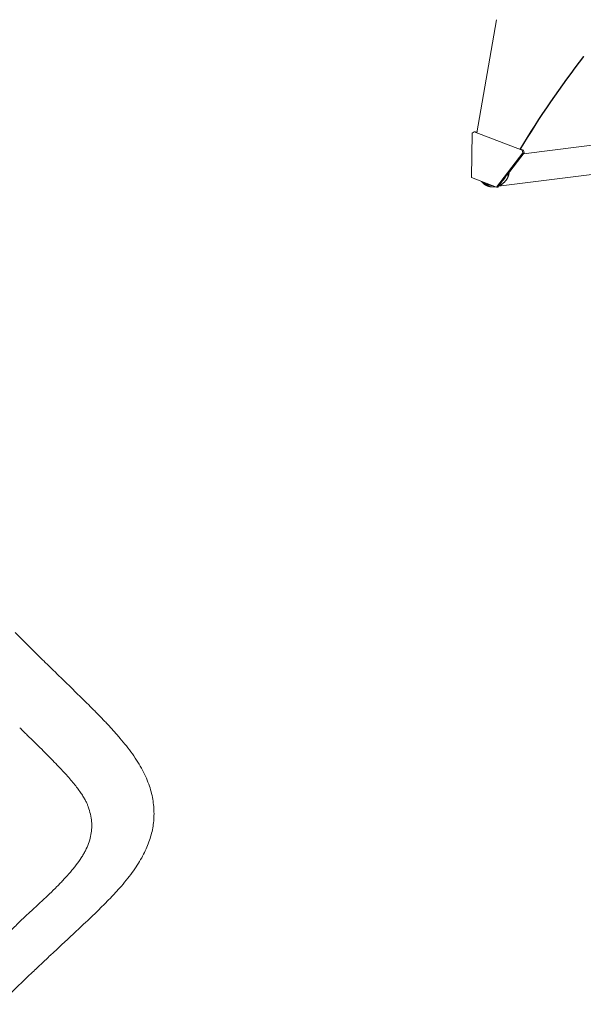
# Model space of a CAD drawing. Units: millimetres. Extents: x -7361 to 4840, y -4902 to 5230.
# Drawn here: x -1503 to -771, y -2858 to -1578 of the extents above; entities that cross this region are included whole.
import ezdxf

# ---------------------------------------------------------------- set-up
doc = ezdxf.new("R2010")
doc.units = ezdxf.units.MM
doc.header["$LTSCALE"] = 20
doc.layers.add('2d', color=230, linetype='Continuous')

msp = doc.modelspace()

# ---------------------------------------------------------------- linework, layer by layer
at = {"layer": '2d', "lineweight": 0}
for p, q in [((-909, -1724.7), (-883.6, -1577.8)), ((-915.2, -1725.4), (-916.1, -1782.9)), ((-915.2, -1725.4), (-912.5, -1723.4)), ((-912.5, -1723.4), (-910.8, -1723.4)), ((-850.2, -1747.5), (-912.5, -1723.4)), ((-910.8, -1723.4), (-908.9, -1724.1)), ((-686.5, -1731.7), (-848.5, -1752.1)), ((-883.3, -1795.6), (-849.3, -1750.9)), ((-847.6, -1750.9), (-870.4, -1780.9)), ((-852.3, -1746), (-848.5, -1747.5)), ((-848.5, -1747.5), (-850.2, -1747.5)), ((-850.2, -1747.5), (-849.3, -1750.9)), ((-849.3, -1750.9), (-847.6, -1750.9)), ((-847.6, -1750.9), (-848.5, -1747.5)), ((-706, -1772.5), (-880.7, -1794.4)), ((-916.1, -1782.9), (-883.3, -1795.6)), ((-876.3, -1788.6), (-881.6, -1795.6)), ((-884.9, -1795), (-885.5, -1795)), ((-883.3, -1795.6), (-881.6, -1795.6)), ((-1478.9, -2404.8), (-1509.3, -2374.7))]:
    msp.add_line(p, q, dxfattribs=at)
for centre in [(165.4, -2443), (165.9, -2443)]:
    msp.add_ellipse(centre, major_axis=(0, -1288.2), ratio=0.93983, start_param=-2.258053, end_param=-2.142101, dxfattribs=at)
for points, weights in [([(-880.1, -1793.6), (-872.5, -1790.5), (-867.7, -1784.1), (-867, -1776.5)], [0.529239370013, 0.481889629561, 0.492047914757, 0.559714225603]), ([(-903.4, -1787.8), (-902.5, -1789), (-901.5, -1790), (-900.5, -1790.9)], [0.81905169098, 0.872621808396, 0.932937911403, 1]), ([(-901.5, -1788.6), (-898.5, -1791.4), (-894.3, -1793.2), (-889.5, -1793.2)], [0.64483051899, 0.569717613618, 0.523821350184, 0.507141728689]), ([(-900.5, -1790.9), (-896.7, -1794), (-891.3, -1795.9), (-884.9, -1795)], [1, 0.792956523191, 0.650213548316, 0.571771075374]), ([(-876.6, -1788.4), (-874.2, -1786.4), (-872.5, -1784), (-871.4, -1781.4)], [0.537213291744, 0.563304275584, 0.603114942751, 0.656645293245])]:
    msp.add_rational_spline(points, weights, degree=3, dxfattribs=at)
for points, knots in [([(-1478.9, -2404.8), (-1476.6, -2407.1), (-1474.2, -2409.4), (-1468.4, -2415.1), (-1465.1, -2418.4), (-1458.3, -2425.1), (-1455, -2428.4), (-1448.2, -2434.9), (-1444.8, -2438.3), (-1438, -2444.9), (-1434.5, -2448.3), (-1427.7, -2455), (-1424.2, -2458.4), (-1417.5, -2465), (-1414.1, -2468.4), (-1407.5, -2475), (-1404.3, -2478.2), (-1397.9, -2484.8), (-1394.7, -2488.1), (-1388.4, -2494.7), (-1385.3, -2498.1), (-1379.1, -2504.9), (-1376, -2508.4), (-1370.2, -2515.3), (-1367.4, -2518.7), (-1362, -2525.6), (-1359.4, -2529), (-1354.4, -2536), (-1352, -2539.6), (-1347.6, -2546.6), (-1345.6, -2550.2), (-1341.9, -2557.2), (-1340.2, -2560.6), (-1337.2, -2567.5), (-1335.9, -2570.9), (-1333.7, -2577.5), (-1332.7, -2580.8), (-1331.1, -2587.3), (-1330.5, -2590.6), (-1329.5, -2596.9), (-1329.2, -2600.1), (-1328.8, -2606.4), (-1328.7, -2609.5), (-1328.9, -2615.7), (-1329.1, -2618.8), (-1329.8, -2624.9), (-1330.3, -2628), (-1331.5, -2634.1), (-1332.3, -2637.1), (-1334, -2643.2), (-1335.1, -2646.2), (-1337.4, -2652.3), (-1338.7, -2655.3), (-1341.5, -2661.4), (-1343.1, -2664.5), (-1346.6, -2670.7), (-1348.5, -2673.9), (-1352.6, -2680.3), (-1354.9, -2683.5), (-1359.7, -2690.1), (-1362.2, -2693.4), (-1367.6, -2700), (-1370.5, -2703.4), (-1376.4, -2710.1), (-1379.5, -2713.5), (-1385.9, -2720.3), (-1389.1, -2723.6), (-1395.6, -2730.2), (-1399, -2733.5), (-1405.9, -2740.2), (-1409.5, -2743.7), (-1416.7, -2750.6), (-1420.3, -2753.9), (-1427.3, -2760.6), (-1430.9, -2763.9), (-1437.6, -2770.2), (-1440.8, -2773.2), (-1444.1, -2776.3)], [0, 0, 0, 0, 10.001872, 10.001872, 24.364496, 24.364496, 38.712516, 38.712516, 53.352863, 53.352863, 68.430029, 68.430029, 83.725878, 83.725878, 99.071147, 99.071147, 114.417364, 114.417364, 130.035142, 130.035142, 146.124042, 146.124042, 162.822124, 162.822124, 179.187427, 179.187427, 195.689506, 195.689506, 212.285877, 212.285877, 228.391588, 228.391588, 243.772909, 243.772909, 258.323675, 258.323675, 272.136859, 272.136859, 285.335354, 285.335354, 298.15449, 298.15449, 310.693245, 310.693245, 323.113865, 323.113865, 335.52787, 335.52787, 348.1, 348.1, 360.953955, 360.953955, 374.228533, 374.228533, 388.075295, 388.075295, 402.658543, 402.658543, 418.079111, 418.079111, 434.08227, 434.08227, 450.498039, 450.498039, 467.283833, 467.283833, 483.6607, 483.6607, 499.742737, 499.742737, 516.51148, 516.51148, 532.597648, 532.597648, 548.005086, 548.005086, 561.851372, 561.851372, 561.851372, 561.851372]), ([(-1414.7, -2600.1), (-1415.2, -2598.9), (-1415.7, -2597.7), (-1416.9, -2595.1), (-1417.6, -2593.6), (-1419.2, -2590.6), (-1420.2, -2589.1), (-1422.2, -2585.8), (-1423.3, -2584.2), (-1425.7, -2580.7), (-1427, -2578.9), (-1429.8, -2575.1), (-1431.4, -2573.1), (-1434.7, -2569), (-1436.5, -2566.9), (-1440.2, -2562.6), (-1442.2, -2560.3), (-1446.5, -2555.6), (-1448.7, -2553.2), (-1453.4, -2548.2), (-1455.9, -2545.6), (-1461, -2540.3), (-1463.7, -2537.6), (-1469.2, -2532.1), (-1472, -2529.2), (-1477.8, -2523.5), (-1480.8, -2520.5), (-1487.1, -2514.4), (-1490.3, -2511.3), (-1496.8, -2504.9), (-1500.1, -2501.6), (-1503.4, -2498.4)], [0, 0, 0, 0, 10.006343, 10.006343, 20.552283, 20.552283, 30.833735, 30.833735, 41.038188, 41.038188, 51.491168, 51.491168, 62.441698, 62.441698, 73.65614, 73.65614, 85.350944, 85.350944, 97.370884, 97.370884, 110.161504, 110.161504, 123.189928, 123.189928, 136.414117, 136.414117, 150.132488, 150.132488, 164.318201, 164.318201, 178.796269, 178.796269, 178.796269, 178.796269]), ([(-1529.4, -2775.5), (-1525.7, -2772), (-1521.9, -2768.5), (-1516.4, -2763.3), (-1514.5, -2761.5), (-1510.9, -2758), (-1509.1, -2756.2), (-1505.4, -2752.7), (-1503.6, -2750.9), (-1500, -2747.5), (-1498.2, -2745.7), (-1492.8, -2740.6), (-1489.2, -2737.2), (-1482, -2730.7), (-1478.4, -2727.4), (-1471.4, -2721), (-1468, -2717.8), (-1461.4, -2711.3), (-1458.1, -2708.1), (-1453.5, -2703.4), (-1451.9, -2701.8), (-1448.9, -2698.6), (-1447.4, -2697), (-1443, -2692.3), (-1440.2, -2689.2), (-1436.2, -2684.6), (-1434.9, -2683), (-1432.4, -2679.9), (-1431.2, -2678.4), (-1427.6, -2673.8), (-1425.4, -2670.7), (-1422.4, -2666.1), (-1421.5, -2664.5), (-1419.7, -2661.4), (-1418.8, -2659.9), (-1416.4, -2655.2), (-1415.1, -2652.1), (-1412.8, -2645.9), (-1411.9, -2642.8), (-1410.5, -2636.6), (-1410.1, -2633.5), (-1409.8, -2629.5), (-1409.7, -2628.7), (-1409.7, -2627.1), (-1409.7, -2626.3), (-1409.7, -2623.9), (-1409.8, -2622.3), (-1410.2, -2617.5), (-1410.7, -2614.2), (-1412.2, -2607.8), (-1413.1, -2604.5), (-1414.4, -2600.9), (-1414.6, -2600.5), (-1414.7, -2600.1)], [0, 0, 0, 0, 0.0153874, 0.0153874, 0.0230811, 0.0230811, 0.0307747, 0.0307747, 0.0384684, 0.0384684, 0.0461621, 0.0461621, 0.0615495, 0.0615495, 0.0769368, 0.0769368, 0.0923242, 0.0923242, 0.1077116, 0.1077116, 0.1154053, 0.1154053, 0.1230989, 0.1230989, 0.1384863, 0.1384863, 0.14618, 0.14618, 0.1538737, 0.1538737, 0.1692611, 0.1692611, 0.1769547, 0.1769547, 0.1846484, 0.1846484, 0.2000358, 0.2000358, 0.2154232, 0.2154232, 0.2308105, 0.2308105, 0.2346574, 0.2346574, 0.2385042, 0.2385042, 0.2461979, 0.2461979, 0.2615853, 0.2615853, 0.2769726, 0.2769726, 0.2788459, 0.2788459, 0.2788459, 0.2788459]), ([(-1444.1, -2776.3), (-1446.4, -2778.4), (-1448.8, -2780.6), (-1454.8, -2786.2), (-1458.5, -2789.6), (-1465.9, -2796.5), (-1469.7, -2800), (-1476.9, -2806.9), (-1480.4, -2810.2), (-1485.1, -2814.6), (-1486.2, -2815.7), (-1487.3, -2816.8)], [0, 0, 0, 0, 10.001431, 10.001431, 25.411556, 25.411556, 40.934578, 40.934578, 55.586057, 55.586057, 60.177727, 60.177727, 60.177727, 60.177727]), ([(-1487.3, -2816.8), (-1489.7, -2819), (-1492.1, -2821.3), (-1498.1, -2827), (-1501.6, -2830.4), (-1508.5, -2837), (-1511.9, -2840.4), (-1518.9, -2847.1), (-1522.4, -2850.5), (-1527.3, -2855.3), (-1528.7, -2856.7), (-1530, -2858)], [0, 0, 0, 0, 10.001731, 10.001731, 24.600632, 24.600632, 38.936225, 38.936225, 53.73379, 53.73379, 59.642136, 59.642136, 59.642136, 59.642136])]:
    msp.add_open_spline(points, degree=3, knots=knots, dxfattribs=at)
msp.add_open_spline([(-1487.3, -2816.8), (-1487.3, -2816.8), (-1487.3, -2816.8), (-1487.3, -2816.8)], degree=3, dxfattribs=at)

doc.saveas('drawing.dxf')
